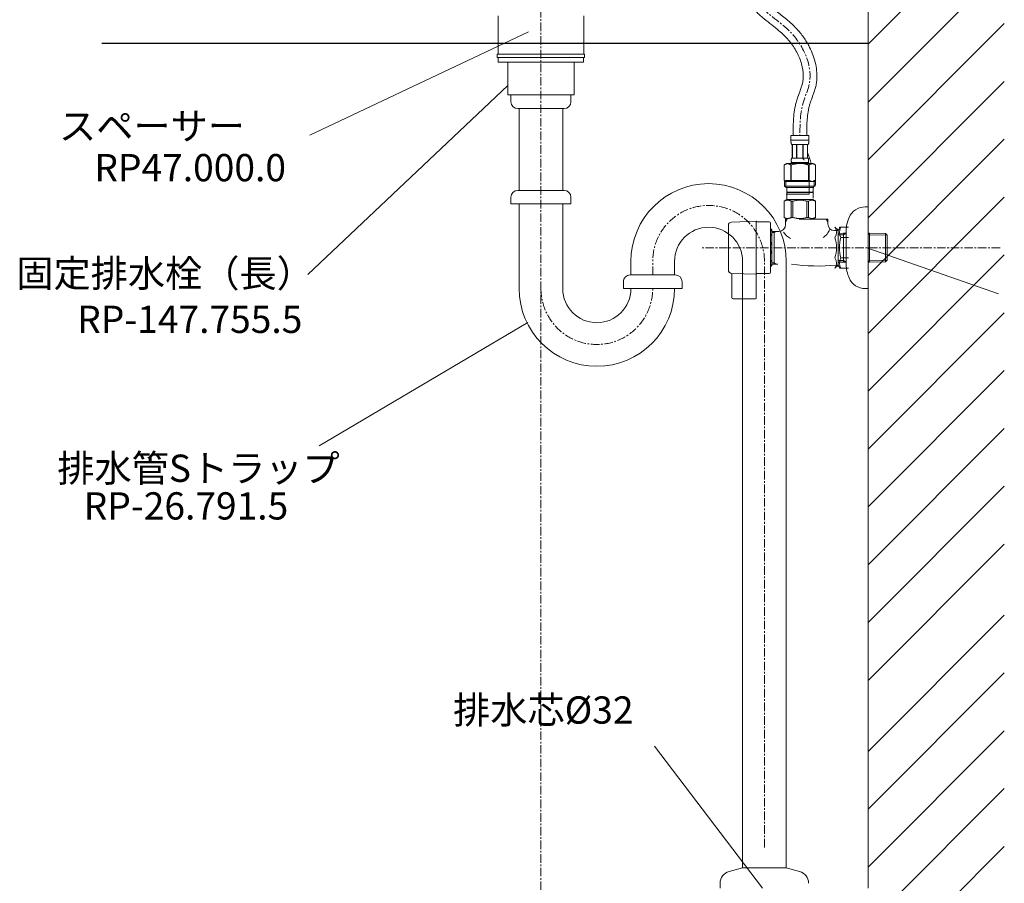
# Model space of a CAD drawing. Units: millimetres. Extents: x 13927 to 18127, y -3966 to -996.
# Drawn here: x 16706 to 17428, y -3296 to -2662 of the extents above; entities that cross this region are included whole.
import ezdxf
from ezdxf.enums import TextEntityAlignment as Align

# ---------------------------------------------------------------- set-up
doc = ezdxf.new("R2010")
doc.units = ezdxf.units.MM
doc.linetypes.add('CENTER1', pattern=[10, 6.25, -1.25, 1.25, -1.25])
doc.layers.add('_0-2_', color=7, linetype='Continuous')
for name, color, linetype, lineweight in [('中心線', 1, 'CENTER1', 15), ('太線', 7, 'Continuous', 15), ('文字', 4, 'Continuous', 15), ('細線', 6, 'Continuous', 9)]:
    doc.layers.add(name, color=color, linetype=linetype, lineweight=lineweight)
doc.styles.add('japanese', font='romans.shx', dxfattribs={"bigfont": 'bigfont.shx'})

msp = doc.modelspace()

# ---------------------------------------------------------------- linework, layer by layer
msp.add_lwpolyline([(16766.13, -2679.41), (17328.4, -2679.41)])
at = {"layer": '_0-2_', "color": 5, "linetype": 'Continuous', "lineweight": 20}
for p, q in [((17056.9, -2659.41), (17056.9, -2687.41)), ((17119.9, -2687.41), (17119.9, -2659.41)), ((17056.35, -2687.41), (17056.35, -2689.91)), ((17056.35, -2687.41), (17120.44, -2687.41)), ((17120.44, -2687.41), (17120.44, -2689.91)), ((17056.35, -2689.91), (17120.44, -2689.91)), ((17057.11, -2689.91), (17057.11, -2693.41)), ((17057.11, -2693.41), (17119.68, -2693.41)), ((17064.06, -2717.41), (17064.06, -2693.41)), ((17112.74, -2717.41), (17112.74, -2693.41)), ((17119.68, -2689.91), (17119.68, -2693.41)), ((17064.06, -2717.41), (17112.74, -2717.41)), ((17066.41, -2722.41), (17066.41, -2717.41)), ((17110.41, -2722.41), (17110.41, -2717.41)), ((17071.41, -2727.41), (17105.41, -2727.41)), ((17072.41, -2787.41), (17072.41, -2727.41)), ((17104.41, -2787.41), (17104.41, -2727.41)), ((17104.41, -2767.41), (17104.41, -2727.41)), ((17105.41, -2787.41), (17071.41, -2787.41)), ((17066.41, -2792.41), (17066.41, -2797.41)), ((17110.41, -2792.41), (17110.41, -2797.41)), ((17066.41, -2797.41), (17110.41, -2797.41)), ((17072.41, -2859.49), (17072.41, -2797.41)), ((17104.41, -2859.49), (17104.41, -2797.41)), ((17256.9, -2847.49), (17256.9, -2811.49)), ((17154.4, -2839.5), (17154.4, -2849.5)), ((17186.41, -2839.49), (17186.41, -2849.49)), ((17236.34, -3284.41), (17236.4, -2839.51)), ((17268.34, -3284.41), (17268.4, -2839.51)), ((17186.9, -2849.5), (17153.9, -2849.5)), ((17148.9, -2854.5), (17148.9, -2859.5)), ((17148.9, -2859.5), (17191.9, -2859.5)), ((17191.9, -2854.5), (17191.9, -2859.5)), ((17226.51, -3287.04), (17236.34, -3284.41)), ((17268.34, -3284.41), (17236.34, -3284.41)), ((17278.17, -3287.05), (17268.34, -3284.41)), ((17219.83, -3295.73), (17219.83, -3299.41))]:
    msp.add_line(p, q, dxfattribs=at)
at = {"layer": '_0-2_', "color": 5, "linetype": 'Continuous', "lineweight": 20, "ltscale": 0.5}
for p, q in [((17066.41, -2717.41), (17066.41, -2722.41)), ((17110.41, -2717.41), (17110.41, -2722.41)), ((17105.41, -2727.41), (17071.41, -2727.41)), ((17271.8, -2747.11), (17285, -2747.11)), ((17271.8, -2747.11), (17271.8, -2750.52)), ((17285, -2750.52), (17271.8, -2750.52)), ((17271.8, -2750.75), (17271.8, -2750.64)), ((17271.8, -2750.86), (17271.8, -2750.75)), ((17271.8, -2750.98), (17271.8, -2750.86)), ((17271.81, -2751.09), (17271.8, -2750.98)), ((17271.81, -2751.21), (17271.81, -2751.09)), ((17271.82, -2751.32), (17271.81, -2751.21)), ((17271.82, -2751.43), (17271.82, -2751.32)), ((17271.83, -2751.55), (17271.82, -2751.43)), ((17271.84, -2751.66), (17271.83, -2751.55)), ((17271.84, -2751.77), (17271.84, -2751.66)), ((17271.85, -2751.88), (17271.84, -2751.77)), ((17271.87, -2752), (17271.85, -2751.88)), ((17271.88, -2752.11), (17271.87, -2752)), ((17271.89, -2752.22), (17271.88, -2752.11)), ((17271.91, -2752.33), (17271.89, -2752.22)), ((17271.92, -2752.44), (17271.91, -2752.33)), ((17271.94, -2752.55), (17271.92, -2752.44)), ((17271.96, -2752.66), (17271.94, -2752.55)), ((17271.98, -2752.77), (17271.96, -2752.66)), ((17284.81, -2752.77), (17284.84, -2752.66)), ((17284.84, -2752.66), (17284.85, -2752.55)), ((17284.85, -2752.55), (17284.87, -2752.44)), ((17284.87, -2752.44), (17284.89, -2752.33)), ((17284.89, -2752.33), (17284.9, -2752.22)), ((17284.9, -2752.22), (17284.92, -2752.11)), ((17284.92, -2752.11), (17284.93, -2752)), ((17284.93, -2752), (17284.94, -2751.88)), ((17284.94, -2751.88), (17284.95, -2751.77)), ((17284.95, -2751.77), (17284.96, -2751.66)), ((17284.96, -2751.66), (17284.97, -2751.55)), ((17284.97, -2751.43), (17284.98, -2751.32)), ((17284.97, -2751.55), (17284.97, -2751.43)), ((17284.98, -2751.21), (17284.99, -2751.09)), ((17284.98, -2751.32), (17284.98, -2751.21)), ((17284.99, -2750.86), (17285, -2750.75)), ((17284.99, -2750.98), (17284.99, -2750.86)), ((17284.99, -2751.09), (17284.99, -2750.98)), ((17285, -2750.52), (17285, -2747.11)), ((17285, -2750.75), (17285, -2750.64)), ((17272.01, -2752.88), (17271.98, -2752.77)), ((17272.03, -2752.99), (17272.01, -2752.88)), ((17272.06, -2753.09), (17272.03, -2752.99)), ((17272.09, -2753.2), (17272.06, -2753.09)), ((17272.12, -2753.31), (17272.09, -2753.2)), ((17272.16, -2753.41), (17272.12, -2753.31)), ((17272.2, -2753.52), (17272.16, -2753.41)), ((17272.24, -2753.62), (17272.2, -2753.52)), ((17272.29, -2753.72), (17272.24, -2753.62)), ((17272.35, -2753.82), (17272.29, -2753.72)), ((17284.45, -2753.82), (17272.35, -2753.82)), ((17272.76, -2753.82), (17272.76, -2763.72)), ((17272.86, -2753.82), (17272.86, -2763.72)), ((17272.88, -2753.82), (17272.88, -2763.72)), ((17275.97, -2753.82), (17275.97, -2763.72)), ((17276.2, -2753.82), (17276.2, -2763.72)), ((17280.6, -2753.82), (17280.6, -2763.72)), ((17280.83, -2753.82), (17280.83, -2763.72)), ((17283.92, -2763.72), (17283.92, -2753.82)), ((17283.94, -2753.82), (17283.94, -2763.72)), ((17284.03, -2753.82), (17284.03, -2763.72)), ((17284.45, -2753.82), (17284.5, -2753.72)), ((17284.5, -2753.72), (17284.55, -2753.62)), ((17284.55, -2753.62), (17284.6, -2753.52)), ((17284.6, -2753.52), (17284.64, -2753.41)), ((17284.64, -2753.41), (17284.67, -2753.31)), ((17284.67, -2753.31), (17284.71, -2753.2)), ((17284.71, -2753.2), (17284.74, -2753.09)), ((17284.74, -2753.09), (17284.76, -2752.99)), ((17284.76, -2752.99), (17284.79, -2752.88)), ((17284.79, -2752.88), (17284.81, -2752.77)), ((17272.06, -2765.17), (17272.07, -2765.12)), ((17272.06, -2765.22), (17272.06, -2765.17)), ((17272.06, -2765.27), (17272.06, -2765.22)), ((17272.06, -2765.32), (17272.06, -2765.27)), ((17272.06, -2765.37), (17272.06, -2765.32)), ((17272.06, -2765.42), (17272.06, -2765.37)), ((17272.06, -2765.47), (17272.06, -2765.42)), ((17272.06, -2765.52), (17272.06, -2765.47)), ((17272.06, -2765.57), (17272.06, -2765.52)), ((17272.07, -2765.62), (17272.06, -2765.57)), ((17272.07, -2764.97), (17272.08, -2764.92)), ((17272.07, -2765.02), (17272.07, -2764.97)), ((17272.07, -2765.07), (17272.07, -2765.02)), ((17272.07, -2765.12), (17272.07, -2765.07)), ((17272.07, -2765.67), (17272.07, -2765.62)), ((17272.07, -2765.72), (17272.07, -2765.67)), ((17272.07, -2765.77), (17272.07, -2765.72)), ((17272.08, -2765.82), (17272.07, -2765.77)), ((17272.08, -2764.87), (17272.09, -2764.82)), ((17272.08, -2764.92), (17272.08, -2764.87)), ((17272.08, -2765.87), (17272.08, -2765.82)), ((17272.09, -2765.92), (17272.08, -2765.87)), ((17272.09, -2764.72), (17272.1, -2764.67)), ((17272.09, -2764.77), (17272.09, -2764.72)), ((17272.09, -2764.82), (17272.09, -2764.77)), ((17272.09, -2765.97), (17272.09, -2765.92)), ((17272.09, -2766.02), (17272.09, -2765.97)), ((17272.1, -2766.07), (17272.09, -2766.02)), ((17272.1, -2764.67), (17272.11, -2764.62)), ((17272.11, -2766.12), (17272.1, -2766.07)), ((17272.11, -2764.57), (17272.12, -2764.52)), ((17272.11, -2764.62), (17272.11, -2764.57)), ((17272.11, -2766.17), (17272.11, -2766.12)), ((17272.12, -2766.22), (17272.11, -2766.17)), ((17272.12, -2764.52), (17272.13, -2764.47)), ((17272.13, -2766.27), (17272.12, -2766.22)), ((17272.13, -2764.42), (17272.14, -2764.37)), ((17272.13, -2764.47), (17272.13, -2764.42)), ((17272.13, -2766.32), (17272.13, -2766.27)), ((17272.14, -2766.37), (17272.13, -2766.32)), ((17272.14, -2764.37), (17272.15, -2764.32)), ((17272.15, -2766.42), (17272.14, -2766.37)), ((17272.15, -2764.32), (17272.16, -2764.27)), ((17272.16, -2766.47), (17272.15, -2766.42)), ((17272.16, -2764.27), (17272.17, -2764.22)), ((17272.17, -2766.52), (17272.16, -2766.47)), ((17272.17, -2764.22), (17272.19, -2764.17)), ((17272.19, -2766.57), (17272.17, -2766.52)), ((17272.19, -2764.17), (17272.2, -2764.12)), ((17272.2, -2766.62), (17272.19, -2766.57)), ((17272.2, -2764.12), (17272.21, -2764.07)), ((17272.21, -2766.67), (17272.2, -2766.62)), ((17272.21, -2764.07), (17272.23, -2764.02)), ((17272.23, -2766.72), (17272.21, -2766.67)), ((17272.23, -2764.02), (17272.24, -2763.97)), ((17272.24, -2766.77), (17272.23, -2766.72)), ((17272.24, -2763.97), (17272.26, -2763.92)), ((17272.26, -2766.82), (17272.24, -2766.77)), ((17272.26, -2763.92), (17272.28, -2763.87)), ((17272.28, -2766.87), (17272.26, -2766.82)), ((17272.28, -2763.87), (17272.3, -2763.82)), ((17272.3, -2766.92), (17272.28, -2766.87)), ((17272.3, -2763.82), (17272.32, -2763.77)), ((17272.32, -2766.97), (17272.3, -2766.92)), ((17272.32, -2763.77), (17272.35, -2763.72)), ((17272.35, -2767.02), (17272.32, -2766.97)), ((17272.35, -2763.72), (17284.45, -2763.72)), ((17272.35, -2767.02), (17272.35, -2767.24)), ((17284.45, -2767.02), (17272.35, -2767.02)), ((17284.47, -2763.77), (17284.45, -2763.72)), ((17284.45, -2767.02), (17284.47, -2766.97)), ((17284.45, -2767.02), (17284.45, -2767.24)), ((17284.5, -2763.82), (17284.47, -2763.77)), ((17284.47, -2766.97), (17284.5, -2766.92)), ((17284.52, -2763.87), (17284.5, -2763.82)), ((17284.5, -2766.92), (17284.52, -2766.87)), ((17284.54, -2763.92), (17284.52, -2763.87)), ((17284.52, -2766.87), (17284.54, -2766.82)), ((17284.55, -2763.97), (17284.54, -2763.92)), ((17284.54, -2766.82), (17284.55, -2766.77)), ((17284.57, -2764.02), (17284.55, -2763.97)), ((17284.55, -2766.77), (17284.57, -2766.72)), ((17284.58, -2764.07), (17284.57, -2764.02)), ((17284.57, -2766.72), (17284.58, -2766.67)), ((17284.6, -2764.12), (17284.58, -2764.07)), ((17284.58, -2766.67), (17284.6, -2766.62)), ((17284.61, -2764.17), (17284.6, -2764.12)), ((17284.6, -2766.62), (17284.61, -2766.57)), ((17284.62, -2764.22), (17284.61, -2764.17)), ((17284.61, -2766.57), (17284.62, -2766.52)), ((17284.63, -2764.27), (17284.62, -2764.22)), ((17284.62, -2766.52), (17284.63, -2766.47)), ((17284.64, -2764.32), (17284.63, -2764.27)), ((17284.63, -2766.47), (17284.64, -2766.42)), ((17284.65, -2764.37), (17284.64, -2764.32)), ((17284.64, -2766.42), (17284.65, -2766.37)), ((17284.66, -2764.42), (17284.65, -2764.37)), ((17284.65, -2766.37), (17284.66, -2766.32)), ((17284.67, -2764.47), (17284.66, -2764.42)), ((17284.66, -2766.32), (17284.67, -2766.27)), ((17284.68, -2764.52), (17284.67, -2764.47)), ((17284.67, -2766.27), (17284.68, -2766.22)), ((17284.68, -2764.57), (17284.68, -2764.52)), ((17284.69, -2764.62), (17284.68, -2764.57)), ((17284.68, -2766.17), (17284.69, -2766.12)), ((17284.68, -2766.22), (17284.68, -2766.17)), ((17284.7, -2764.67), (17284.69, -2764.62)), ((17284.69, -2766.12), (17284.7, -2766.07)), ((17284.7, -2764.72), (17284.7, -2764.67)), ((17284.71, -2764.77), (17284.7, -2764.72)), ((17284.7, -2766.02), (17284.71, -2765.97)), ((17284.7, -2766.07), (17284.7, -2766.02)), ((17284.71, -2764.82), (17284.71, -2764.77)), ((17284.71, -2764.87), (17284.71, -2764.82)), ((17284.72, -2764.92), (17284.71, -2764.87)), ((17284.71, -2765.87), (17284.72, -2765.82)), ((17284.71, -2765.92), (17284.71, -2765.87)), ((17284.71, -2765.97), (17284.71, -2765.92)), ((17284.72, -2764.97), (17284.72, -2764.92)), ((17284.72, -2765.02), (17284.72, -2764.97)), ((17284.73, -2765.07), (17284.72, -2765.02)), ((17284.72, -2765.72), (17284.73, -2765.67)), ((17284.72, -2765.77), (17284.72, -2765.72)), ((17284.72, -2765.82), (17284.72, -2765.77)), ((17284.73, -2765.12), (17284.73, -2765.07)), ((17284.73, -2765.17), (17284.73, -2765.12)), ((17284.73, -2765.22), (17284.73, -2765.17)), ((17284.73, -2765.27), (17284.73, -2765.22)), ((17284.73, -2765.32), (17284.73, -2765.27)), ((17284.73, -2765.37), (17284.73, -2765.32)), ((17284.73, -2765.42), (17284.73, -2765.37)), ((17284.73, -2765.47), (17284.73, -2765.42)), ((17284.73, -2765.52), (17284.73, -2765.47)), ((17284.73, -2765.57), (17284.73, -2765.52)), ((17284.73, -2765.62), (17284.73, -2765.57)), ((17284.73, -2765.67), (17284.73, -2765.62)), ((17268.55, -2767.79), (17266.9, -2768.74)), ((17266.9, -2768.74), (17267.12, -2768.62)), ((17266.9, -2768.74), (17266.9, -2780.04)), ((17266.9, -2768.74), (17266.9, -2780.04)), ((17266.9, -2768.74), (17266.9, -2768.74)), ((17267.12, -2768.62), (17267.33, -2768.51)), ((17267.33, -2768.51), (17267.55, -2768.4)), ((17267.55, -2768.4), (17267.76, -2768.3)), ((17267.76, -2768.3), (17267.97, -2768.21)), ((17267.97, -2768.21), (17268.19, -2768.12)), ((17268.19, -2768.12), (17268.4, -2768.04)), ((17268.4, -2768.04), (17268.61, -2767.97)), ((17268.55, -2767.79), (17288.25, -2767.79)), ((17268.61, -2767.97), (17268.82, -2767.9)), ((17268.82, -2767.9), (17269.03, -2767.84)), ((17269.03, -2767.84), (17269.24, -2767.79)), ((17269.34, -2767.79), (17269.54, -2767.84)), ((17269.54, -2767.84), (17269.75, -2767.9)), ((17269.75, -2767.9), (17269.96, -2767.97)), ((17269.96, -2767.97), (17270.17, -2768.04)), ((17270.17, -2768.04), (17270.38, -2768.12)), ((17270.38, -2768.12), (17270.59, -2768.21)), ((17270.59, -2768.21), (17270.81, -2768.3)), ((17270.81, -2768.3), (17270.59, -2768.21)), ((17270.81, -2768.3), (17271.02, -2768.4)), ((17271.02, -2768.4), (17270.81, -2768.3)), ((17271.02, -2768.4), (17271.24, -2768.51)), ((17271.24, -2768.51), (17271.02, -2768.4)), ((17271.24, -2768.51), (17271.45, -2768.62)), ((17271.45, -2768.62), (17271.24, -2768.51)), ((17271.45, -2768.62), (17271.67, -2768.74)), ((17271.67, -2768.74), (17271.45, -2768.62)), ((17271.67, -2768.74), (17271.67, -2780.04)), ((17271.67, -2768.74), (17272.03, -2768.74)), ((17271.8, -2767.24), (17271.8, -2767.79)), ((17285, -2767.24), (17271.8, -2767.24)), ((17272.03, -2768.74), (17272.47, -2768.62)), ((17272.47, -2768.62), (17272.03, -2768.74)), ((17272.03, -2768.74), (17272.03, -2780.04)), ((17272.47, -2768.62), (17272.9, -2768.51)), ((17272.9, -2768.51), (17272.47, -2768.62)), ((17272.9, -2768.51), (17273.33, -2768.4)), ((17273.33, -2768.4), (17272.9, -2768.51)), ((17273.33, -2768.4), (17273.76, -2768.3)), ((17273.76, -2768.3), (17273.33, -2768.4)), ((17273.76, -2768.3), (17274.18, -2768.21)), ((17274.18, -2768.21), (17273.76, -2768.3)), ((17274.61, -2768.12), (17274.18, -2768.21)), ((17274.61, -2768.12), (17275.03, -2768.04)), ((17275.03, -2768.04), (17274.61, -2768.12)), ((17275.03, -2768.04), (17275.45, -2767.97)), ((17275.45, -2767.97), (17275.03, -2768.04)), ((17275.87, -2767.9), (17275.45, -2767.97)), ((17276.29, -2767.84), (17275.87, -2767.9)), ((17276.7, -2767.79), (17276.29, -2767.84)), ((17284.33, -2768.62), (17284.77, -2768.74)), ((17284.77, -2768.74), (17284.77, -2780.04)), ((17285.12, -2768.74), (17284.77, -2768.74)), ((17285, -2767.24), (17285, -2767.79)), ((17285.34, -2768.62), (17285.12, -2768.74)), ((17285.12, -2768.74), (17285.34, -2768.62)), ((17285.12, -2768.74), (17285.12, -2780.04)), ((17285.56, -2768.51), (17285.34, -2768.62)), ((17285.34, -2768.62), (17285.56, -2768.51)), ((17285.77, -2768.4), (17285.56, -2768.51)), ((17285.56, -2768.51), (17285.77, -2768.4)), ((17285.99, -2768.3), (17285.77, -2768.4)), ((17285.77, -2768.4), (17285.99, -2768.3)), ((17286.2, -2768.21), (17285.99, -2768.3)), ((17285.99, -2768.3), (17286.2, -2768.21)), ((17286.41, -2768.12), (17286.2, -2768.21)), ((17286.2, -2768.21), (17286.41, -2768.12)), ((17286.62, -2768.04), (17286.41, -2768.12)), ((17286.41, -2768.12), (17286.62, -2768.04)), ((17286.83, -2767.97), (17286.62, -2768.04)), ((17287.04, -2767.9), (17286.83, -2767.97)), ((17287.25, -2767.84), (17287.04, -2767.9)), ((17287.46, -2767.79), (17287.25, -2767.84)), ((17287.77, -2767.84), (17287.56, -2767.79)), ((17287.98, -2767.9), (17287.77, -2767.84)), ((17288.19, -2767.97), (17287.98, -2767.9)), ((17288.4, -2768.04), (17288.19, -2767.97)), ((17288.25, -2767.79), (17289.9, -2768.74)), ((17288.61, -2768.12), (17288.4, -2768.04)), ((17288.82, -2768.21), (17288.61, -2768.12)), ((17289.03, -2768.3), (17288.82, -2768.21)), ((17289.25, -2768.4), (17289.03, -2768.3)), ((17289.46, -2768.51), (17289.25, -2768.4)), ((17289.68, -2768.62), (17289.46, -2768.51)), ((17289.9, -2768.74), (17289.68, -2768.62)), ((17289.9, -2768.74), (17289.9, -2780.04)), ((17289.9, -2768.74), (17289.9, -2768.74)), ((17266.9, -2780.04), (17268.55, -2780.99)), ((17267.12, -2780.16), (17266.9, -2780.04)), ((17266.9, -2780.04), (17266.9, -2780.04)), ((17267.33, -2780.27), (17267.12, -2780.16)), ((17267.12, -2780.99), (17267.12, -2784.29)), ((17267.12, -2780.99), (17289.67, -2780.99)), ((17267.55, -2780.38), (17267.33, -2780.27)), ((17267.76, -2780.48), (17267.55, -2780.38)), ((17267.97, -2780.57), (17267.76, -2780.48)), ((17268.19, -2780.66), (17267.97, -2780.57)), ((17268.17, -2780.99), (17268.17, -2785.39)), ((17268.4, -2780.74), (17268.19, -2780.66)), ((17285.25, -2780.31), (17268.25, -2780.31)), ((17268.61, -2780.81), (17268.4, -2780.74)), ((17268.82, -2780.88), (17268.61, -2780.81)), ((17269.03, -2780.94), (17268.82, -2780.88)), ((17269.24, -2780.99), (17269.03, -2780.94)), ((17269.54, -2780.94), (17269.34, -2780.99)), ((17269.75, -2780.88), (17269.54, -2780.94)), ((17269.96, -2780.81), (17269.75, -2780.88)), ((17270.17, -2780.74), (17269.96, -2780.81)), ((17270.38, -2780.66), (17270.17, -2780.74)), ((17270.59, -2780.57), (17270.38, -2780.66)), ((17270.81, -2780.48), (17270.59, -2780.57)), ((17271.02, -2780.38), (17270.81, -2780.48)), ((17271.24, -2780.27), (17271.02, -2780.38)), ((17271.45, -2780.16), (17271.24, -2780.27)), ((17271.67, -2780.04), (17271.45, -2780.16)), ((17271.67, -2780.04), (17272.03, -2780.04)), ((17272.47, -2780.16), (17272.03, -2780.04)), ((17272.9, -2780.27), (17272.47, -2780.16)), ((17273.33, -2780.38), (17272.9, -2780.27)), ((17273.76, -2780.48), (17273.33, -2780.38)), ((17274.18, -2780.57), (17273.76, -2780.48)), ((17274.61, -2780.66), (17274.18, -2780.57)), ((17275.03, -2780.74), (17274.61, -2780.66)), ((17275.45, -2780.81), (17275.03, -2780.74)), ((17275.87, -2780.88), (17275.45, -2780.81)), ((17276.29, -2780.94), (17275.87, -2780.88)), ((17276.7, -2780.99), (17276.29, -2780.94)), ((17284.33, -2780.16), (17284.77, -2780.04)), ((17285.12, -2780.04), (17284.77, -2780.04)), ((17285.12, -2780.04), (17285.34, -2780.16)), ((17285.25, -2790.31), (17285.25, -2780.31)), ((17285.34, -2780.16), (17285.56, -2780.27)), ((17285.56, -2780.27), (17285.77, -2780.38)), ((17285.77, -2780.38), (17285.99, -2780.48)), ((17285.99, -2780.48), (17286.2, -2780.57)), ((17286.2, -2780.57), (17286.41, -2780.66)), ((17286.41, -2780.66), (17286.62, -2780.74)), ((17286.62, -2780.74), (17286.83, -2780.81)), ((17286.83, -2780.81), (17287.04, -2780.88)), ((17287.04, -2780.88), (17287.25, -2780.94)), ((17287.25, -2780.94), (17287.46, -2780.99)), ((17287.56, -2780.99), (17287.77, -2780.94)), ((17287.77, -2780.94), (17287.98, -2780.88)), ((17287.98, -2780.88), (17288.19, -2780.81)), ((17288.19, -2780.81), (17288.4, -2780.74)), ((17289.9, -2780.04), (17288.25, -2780.99)), ((17288.4, -2780.74), (17288.61, -2780.66)), ((17288.61, -2780.66), (17288.82, -2780.57)), ((17288.82, -2780.57), (17289.03, -2780.48)), ((17288.85, -2780.04), (17288.85, -2784.44)), ((17289.03, -2780.48), (17289.25, -2780.38)), ((17289.25, -2780.38), (17289.46, -2780.27)), ((17289.46, -2780.27), (17289.68, -2780.16)), ((17289.68, -2780.16), (17289.9, -2780.04)), ((17289.9, -2780.04), (17289.9, -2783.34)), ((17289.9, -2780.04), (17289.9, -2780.04)), ((17267.12, -2784.29), (17268.22, -2785.39)), ((17289.67, -2784.29), (17267.12, -2784.29)), ((17288.63, -2785.39), (17268.17, -2785.39)), ((17268.77, -2785.39), (17268.77, -2788.69)), ((17268.77, -2788.69), (17288.02, -2788.69)), ((17269.24, -2788.69), (17268.91, -2789.02)), ((17287.79, -2787.74), (17288.12, -2788.07)), ((17288.12, -2788.07), (17288.12, -2793.24)), ((17288.25, -2784.44), (17288.25, -2787.74)), ((17289.9, -2783.34), (17288.8, -2784.44)), ((17266.87, -2795.37), (17268.91, -2794.19)), ((17266.87, -2795.37), (17266.89, -2795.35)), ((17266.89, -2795.35), (17266.87, -2795.37)), ((17266.87, -2795.37), (17266.87, -2807.32)), ((17266.9, -2795.37), (17266.87, -2795.37)), ((17266.9, -2795.37), (17267.28, -2795.18)), ((17266.9, -2795.37), (17266.9, -2807.32)), ((17267.28, -2795.18), (17267.66, -2795.01)), ((17267.28, -2795.18), (17267.66, -2795.01)), ((17267.66, -2795.01), (17268.03, -2794.87)), ((17267.66, -2795.01), (17268.03, -2794.87)), ((17268.03, -2794.87), (17268.4, -2794.75)), ((17268.03, -2794.87), (17268.4, -2794.75)), ((17285.25, -2790.31), (17268.25, -2790.31)), ((17268.4, -2794.75), (17268.77, -2794.66)), ((17268.77, -2794.66), (17269.13, -2794.58)), ((17268.91, -2789.02), (17268.91, -2794.19)), ((17268.91, -2789.02), (17287.89, -2789.02)), ((17287.89, -2794.19), (17268.91, -2794.19)), ((17269.86, -2794.58), (17270.22, -2794.66)), ((17270.22, -2794.66), (17270.59, -2794.75)), ((17270.59, -2794.75), (17270.96, -2794.87)), ((17270.96, -2794.87), (17271.33, -2795.01)), ((17271.33, -2795.01), (17271.71, -2795.18)), ((17271.71, -2795.18), (17272.09, -2795.37)), ((17272.09, -2795.37), (17272.09, -2807.32)), ((17273.2, -2795.37), (17272.09, -2795.37)), ((17273.2, -2795.37), (17273.97, -2795.18)), ((17273.2, -2795.37), (17273.2, -2807.32)), ((17273.97, -2795.18), (17274.72, -2795.01)), ((17274.72, -2795.01), (17275.47, -2794.87)), ((17277.3, -2794.54), (17278.03, -2794.51)), ((17278.77, -2794.51), (17278.03, -2794.51)), ((17279.5, -2794.54), (17278.76, -2794.51)), ((17278.77, -2794.51), (17279.5, -2794.54)), ((17282.07, -2795.01), (17281.33, -2794.87)), ((17282.83, -2795.18), (17282.07, -2795.01)), ((17283.59, -2795.37), (17282.83, -2795.18)), ((17283.59, -2795.37), (17283.59, -2807.32)), ((17283.59, -2795.37), (17284.7, -2795.37)), ((17285.09, -2795.18), (17284.7, -2795.37)), ((17284.7, -2795.37), (17284.7, -2807.32)), ((17285.46, -2795.01), (17285.09, -2795.18)), ((17285.84, -2794.87), (17285.46, -2795.01)), ((17286.21, -2794.75), (17285.84, -2794.87)), ((17286.57, -2794.66), (17286.21, -2794.75)), ((17286.94, -2794.58), (17286.57, -2794.66)), ((17288.03, -2794.66), (17287.66, -2794.58)), ((17289.92, -2795.37), (17287.89, -2794.19)), ((17288.4, -2794.75), (17288.03, -2794.66)), ((17288.77, -2794.87), (17288.4, -2794.75)), ((17288.77, -2794.87), (17288.4, -2794.75)), ((17289.14, -2795.01), (17288.77, -2794.87)), ((17289.14, -2795.01), (17288.77, -2794.87)), ((17289.51, -2795.18), (17289.14, -2795.01)), ((17289.51, -2795.18), (17289.14, -2795.01)), ((17289.9, -2795.37), (17289.51, -2795.18)), ((17289.9, -2795.37), (17289.9, -2807.32)), ((17328.4, -2799.49), (17326.4, -2799.49)), ((17328.4, -2859.49), (17328.4, -2799.49)), ((17246.4, -2810.14), (17228.32, -2810.67)), ((17246.4, -2866.49), (17246.4, -2810.14)), ((17246.75, -2810.49), (17255.9, -2810.49)), ((17268.91, -2808.49), (17266.87, -2807.32)), ((17266.89, -2807.33), (17266.87, -2807.32)), ((17266.9, -2807.32), (17266.87, -2807.32)), ((17268.91, -2808.49), (17266.89, -2807.33)), ((17266.9, -2807.32), (17267.28, -2807.5)), ((17267.28, -2807.5), (17267.66, -2807.67)), ((17267.66, -2807.67), (17268.03, -2807.81)), ((17267.9, -2810.5), (17269.06, -2808.49)), ((17267.9, -2812.49), (17267.9, -2808.49)), ((17268.03, -2807.81), (17268.4, -2807.93)), ((17268.4, -2807.93), (17268.77, -2808.02)), ((17268.77, -2808.02), (17269.13, -2808.1)), ((17269.86, -2808.1), (17270.22, -2808.02)), ((17270.22, -2808.02), (17270.59, -2807.93)), ((17270.59, -2807.93), (17270.96, -2807.81)), ((17270.96, -2807.81), (17271.33, -2807.67)), ((17271.33, -2807.67), (17271.71, -2807.5)), ((17271.71, -2807.5), (17272.09, -2807.32)), ((17273.2, -2807.32), (17272.09, -2807.32)), ((17273.2, -2807.32), (17273.97, -2807.5)), ((17273.97, -2807.5), (17274.72, -2807.67)), ((17274.72, -2807.67), (17275.47, -2807.81)), ((17277.3, -2808.15), (17278.03, -2808.17)), ((17277.9, -2808.49), (17298.9, -2808.49)), ((17278.03, -2808.17), (17278.77, -2808.17)), ((17279.5, -2808.15), (17278.76, -2808.17)), ((17278.77, -2808.17), (17279.5, -2808.15)), ((17282.07, -2807.67), (17281.33, -2807.81)), ((17282.83, -2807.5), (17282.07, -2807.67)), ((17283.59, -2807.32), (17282.83, -2807.5)), ((17283.59, -2807.32), (17284.7, -2807.32)), ((17285.09, -2807.5), (17284.7, -2807.32)), ((17285.46, -2807.67), (17285.09, -2807.5)), ((17285.84, -2807.81), (17285.46, -2807.67)), ((17286.21, -2807.93), (17285.84, -2807.81)), ((17286.57, -2808.02), (17286.21, -2807.93)), ((17286.94, -2808.1), (17286.57, -2808.02)), ((17288.03, -2808.02), (17287.66, -2808.1)), ((17287.86, -2808.49), (17289.88, -2807.33)), ((17287.89, -2808.49), (17289.92, -2807.32)), ((17287.89, -2808.49), (17289.9, -2807.33)), ((17288.4, -2807.93), (17288.03, -2808.02)), ((17288.77, -2807.81), (17288.4, -2807.93)), ((17289.14, -2807.67), (17288.77, -2807.81)), ((17289.51, -2807.5), (17289.14, -2807.67)), ((17289.9, -2807.32), (17289.51, -2807.5)), ((17289.9, -2807.33), (17289.92, -2807.32)), ((17289.9, -2807.32), (17289.92, -2807.32)), ((17297.74, -2808.49), (17298.9, -2810.5)), ((17298.9, -2811.99), (17298.9, -2808.49)), ((17225.9, -2813.17), (17225.9, -2845.81)), ((17257.9, -2842.56), (17257.9, -2816.42)), ((17262.9, -2817.49), (17257.9, -2817.49)), ((17260.81, -2817.49), (17259.4, -2818.3)), ((17259.4, -2841.49), (17259.4, -2817.49)), ((17303.9, -2816.99), (17305.4, -2816.99)), ((17304.14, -2814.48), (17306.4, -2816.74)), ((17306.4, -2842.23), (17306.4, -2816.75)), ((17307.4, -2814.48), (17307.4, -2814.99)), ((17307.4, -2814.48), (17314.14, -2814.48)), ((17312.4, -2817.29), (17312.4, -2841.69)), ((17259.4, -2818.3), (17257.9, -2818.3)), ((17306.4, -2818.98), (17310.4, -2818.89)), ((17306.4, -2820.15), (17310.4, -2820.05)), ((17308.56, -2821.99), (17314.14, -2821.99)), ((17310.4, -2818.89), (17312.4, -2818.83)), ((17312.4, -2818.89), (17310.4, -2820.05)), ((17310.4, -2818.89), (17310.4, -2840.09)), ((17328.4, -2818.86), (17329.4, -2818.89)), ((17329.4, -2820.05), (17328.4, -2819.47)), ((17329.4, -2818.89), (17341.24, -2819.16)), ((17329.4, -2840.09), (17329.4, -2818.89)), ((17329.4, -2820.05), (17342.4, -2820.39)), ((17341.24, -2819.16), (17342.4, -2820.39)), ((17341.24, -2819.16), (17341.24, -2839.82)), ((17342.4, -2838.59), (17342.4, -2820.39)), ((17310.4, -2838.93), (17306.4, -2838.83)), ((17308.56, -2837), (17314.14, -2837)), ((17310.4, -2838.93), (17312.4, -2840.09)), ((17328.4, -2839.51), (17329.4, -2838.93)), ((17342.4, -2838.59), (17329.4, -2838.93)), ((17342.4, -2838.59), (17341.24, -2839.82)), ((17259.4, -2840.68), (17257.9, -2840.68)), ((17257.9, -2841.49), (17262.24, -2841.49)), ((17259.4, -2840.68), (17260.81, -2841.49)), ((17306.4, -2842.24), (17304.14, -2844.5)), ((17310.4, -2840.09), (17306.4, -2840)), ((17307.4, -2844.5), (17307.4, -2844.23)), ((17307.4, -2844.5), (17314.14, -2844.5)), ((17312.4, -2840.15), (17310.4, -2840.09)), ((17329.4, -2840.09), (17328.4, -2840.12)), ((17341.24, -2839.82), (17329.4, -2840.09)), ((17228.32, -2848.31), (17246.4, -2848.84)), ((17228.39, -2848.31), (17228.32, -2848.31)), ((17228.39, -2865.99), (17228.39, -2848.31)), ((17246.75, -2848.49), (17255.9, -2848.49)), ((17326.4, -2859.49), (17328.4, -2859.49)), ((17245.9, -2866.99), (17229.39, -2866.99))]:
    msp.add_line(p, q, dxfattribs=at)
for centre, radius, start, end in [((17071.41, -2722.41), 5, 180, 270), ((17105.41, -2722.41), 5, 270, 0), ((17231.4, -2781.57), 57, 13.98908, 22.56651), ((17279.67, -2765.81), 2, 13.62699, 90), ((17326.4, -2812.49), 13, 90, 156.44354), ((17246.75, -2810.14), 0.35, 180, 270), ((17255.9, -2811.49), 1, 0, 90), ((17337.4, -2817.29), 25, 156.44354, 180), ((17228.4, -2813.17), 2.5, 91.67647, 180), ((17254.4, -2819.99), 5, 45.573, 60), ((17262.9, -2812.49), 5, 270, 0), ((17287.89, -2810.67), 13.64, 303.37269, 336.42369), ((17303.9, -2811.99), 5, 180, 270), ((17298.65, -2818.23), 6.65, 325.61575, 34.38421), ((17305.4, -2814.99), 2, 270, 0), ((17314.04, -2818.23), 6.65, 145.61575, 214.38425), ((17277.89, -2810.67), 13.64, 212.60455, 241.57785), ((17280.46, -2829.49), 24.84, 342.41205, 17.58795), ((17332.24, -2829.49), 24.84, 162.41205, 197.58795), ((17298.65, -2840.75), 6.65, 325.61575, 34.38421), ((17314.04, -2840.75), 6.65, 145.61575, 214.38425), ((17228.4, -2845.81), 2.5, 180, 268.32353), ((17254.4, -2838.99), 5, 300, 314.427), ((17291.67, -2711.9), 131.04, 261.47559, 275.92385), ((17305.4, -2844.23), 2, 0, 95.92385), ((17337.4, -2841.69), 25, 180, 203.55646), ((17246.75, -2848.84), 0.35, 90, 180), ((17326.4, -2846.49), 13, 203.55646, 270), ((17229.39, -2865.99), 1, 180, 270)]:
    msp.add_arc(centre, radius, start, end, dxfattribs=at)
at = {"layer": '_0-2_', "color": 5, "linetype": 'Continuous', "lineweight": 20}
for centre, radius, start, end in [((17071.41, -2722.41), 5, 180, 270), ((17105.41, -2722.41), 5, 270, 0), ((17071.41, -2792.41), 5, 90, 180), ((17105.41, -2792.41), 5, 0, 90), ((17211.4, -2839.51), 57, 359.9921, 179.9921), ((17211.4, -2839.51), 25, 359.9921, 179.9921), ((17153.9, -2854.5), 5, 89.9921, 179.9921), ((17186.9, -2854.5), 5, 359.9921, 89.9921), ((17255.9, -2847.49), 1, 270, 0), ((17129.4, -2859.49), 57, 179.9921, 359.9921), ((17129.4, -2859.49), 25, 179.9921, 359.9921), ((17245.9, -2866.49), 0.5, 270, 0), ((17228.83, -3295.73), 9, 104.9921, 179.9921), ((17275.83, -3295.74), 9, 359.9921, 74.9921)]:
    msp.add_arc(centre, radius, start, end, dxfattribs=at)
for points, knots in [([(17223.4, -2568.59), (17223.65, -2575.64), (17223.9, -2582.75), (17224.78, -2596.79), (17225.42, -2603.73), (17227.49, -2617.21), (17228.92, -2623.75), (17232.55, -2634.74), (17234.5, -2639.32), (17239.36, -2647.95), (17242.27, -2652), (17246.57, -2656.53), (17247.43, -2657.37), (17249.16, -2659), (17250.05, -2659.78), (17252.73, -2662.08), (17254.56, -2663.53), (17258.18, -2666.38), (17259.97, -2667.78), (17263.18, -2670.42), (17264.6, -2671.65), (17267.11, -2674.01), (17268.22, -2675.12), (17270.31, -2677.45), (17271.31, -2678.67), (17274.14, -2682.52), (17275.8, -2685.29), (17278.48, -2691.02), (17279.49, -2693.98), (17280.75, -2699.82), (17280.98, -2702.72), (17280.7, -2706.6), (17280.55, -2707.7), (17280.24, -2709.2), (17280.14, -2709.61), (17279.91, -2710.47), (17279.79, -2710.9), (17279.37, -2712.23), (17279.05, -2713.14), (17278.15, -2715.56), (17277.54, -2717.11), (17276.75, -2719.33), (17276.56, -2719.9), (17276.2, -2721.02), (17276.04, -2721.55), (17275.73, -2722.61), (17275.59, -2723.14), (17275.19, -2724.74), (17274.97, -2725.8), (17274.37, -2728.99), (17274.1, -2731.11), (17273.55, -2737.03), (17273.47, -2740.8), (17273.41, -2745.35), (17273.41, -2746.21), (17273.4, -2747.06)], [0, 0, 0, 0, 18.979281, 18.979281, 37.958562, 37.958562, 56.937842, 56.937842, 71.537342, 71.537342, 86.136842, 86.136842, 89.585146, 89.585146, 93.03345, 93.03345, 99.930057, 99.930057, 106.826664, 106.826664, 112.66492, 112.66492, 117.621244, 117.621244, 122.577568, 122.577568, 132.490215, 132.490215, 142.402863, 142.402863, 152.315511, 152.315511, 156.344309, 156.344309, 157.926318, 157.926318, 159.508326, 159.508326, 162.672342, 162.672342, 167.574821, 167.574821, 169.251268, 169.251268, 170.742621, 170.742621, 172.233975, 172.233975, 175.216682, 175.216682, 181.182095, 181.182095, 191.963026, 191.963026, 194.487278, 194.487278, 194.487278, 194.487278]), ([(17233.39, -2568.23), (17233.7, -2576.95), (17234.01, -2585.59), (17235.31, -2602.23), (17236.3, -2610.23), (17239.08, -2622.67), (17240.51, -2627.45), (17244.15, -2636.29), (17246.36, -2640.35), (17250.05, -2645.41), (17251.13, -2646.73), (17252.86, -2648.64), (17253.44, -2649.25), (17254.66, -2650.45), (17255.29, -2651.05), (17257.27, -2652.83), (17258.69, -2654.01), (17262.53, -2657.11), (17265.07, -2659.04), (17270.21, -2663.24), (17272.81, -2665.51), (17276.21, -2669.04), (17277.12, -2670.04), (17278.86, -2672.12), (17279.7, -2673.19), (17282.11, -2676.51), (17283.58, -2678.84), (17286.74, -2684.78), (17288.25, -2688.48), (17290.33, -2696.11), (17290.9, -2700.04), (17290.84, -2705.23), (17290.76, -2706.48), (17290.48, -2708.87), (17290.3, -2710.01), (17289.93, -2711.69), (17289.8, -2712.23), (17289.51, -2713.28), (17289.36, -2713.79), (17288.89, -2715.3), (17288.55, -2716.28), (17287.61, -2718.83), (17287.01, -2720.36), (17286.29, -2722.35), (17286.1, -2722.89), (17285.79, -2723.84), (17285.67, -2724.25), (17285.42, -2725.1), (17285.31, -2725.52), (17284.98, -2726.81), (17284.79, -2727.68), (17284.29, -2730.32), (17284.05, -2732.14), (17283.56, -2737.35), (17283.47, -2740.86), (17283.41, -2745.35), (17283.41, -2746.25), (17283.4, -2747.15)], [0, 0, 0, 0, 23.426135, 23.426135, 46.852271, 46.852271, 62.861181, 62.861181, 78.87009, 78.87009, 84.904031, 84.904031, 87.878814, 87.878814, 90.853596, 90.853596, 96.803162, 96.803162, 106.299295, 106.299295, 115.795429, 115.795429, 119.332984, 119.332984, 122.870538, 122.870538, 129.945648, 129.945648, 140.172304, 140.172304, 150.398959, 150.398959, 153.651752, 153.651752, 156.63279, 156.63279, 158.053785, 158.053785, 159.474781, 159.474781, 162.316771, 162.316771, 167.219741, 167.219741, 169.079155, 169.079155, 170.574649, 170.574649, 172.070143, 172.070143, 175.061131, 175.061131, 181.043108, 181.043108, 191.819155, 191.819155, 194.487278, 194.487278, 194.487278, 194.487278])]:
    msp.add_open_spline(points, degree=3, knots=knots, dxfattribs=at)
at = {"layer": '_0-2_', "color": 5, "linetype": 'Continuous', "lineweight": 20, "ltscale": 0.5}
for points, knots in [([(17284.33, -2768.62), (17284.16, -2768.58), (17283.76, -2768.48), (17283.18, -2768.27), (17282.54, -2768.17), (17282.02, -2767.97), (17281.52, -2767.89), (17281.25, -2767.82), (17281.11, -2767.79)], [0, 0, 0, 0, 0.532531, 1.226668, 1.830715, 2.475036, 2.899036, 3.329801, 3.329801, 3.329801, 3.329801]), ([(17284.33, -2780.16), (17284.16, -2780.2), (17283.76, -2780.3), (17283.18, -2780.51), (17282.54, -2780.61), (17282.02, -2780.81), (17281.52, -2780.89), (17281.25, -2780.96), (17281.11, -2780.99)], [0, 0, 0, 0, 0.532531, 1.226668, 1.830715, 2.475036, 2.899036, 3.329801, 3.329801, 3.329801, 3.329801]), ([(17269.13, -2794.58), (17269.23, -2794.57), (17269.39, -2794.54), (17269.64, -2794.54), (17269.78, -2794.57), (17269.86, -2794.58)], [0, 0, 0, 0, 0.300782, 0.4880293, 0.7278668, 0.7278668, 0.7278668, 0.7278668]), ([(17275.47, -2794.87), (17275.7, -2794.82), (17276.3, -2794.68), (17276.92, -2794.59), (17277.3, -2794.54)], [0, 0, 0, 0, 0.711417, 1.860669, 1.860669, 1.860669, 1.860669]), ([(17281.33, -2794.87), (17281.1, -2794.82), (17280.49, -2794.68), (17279.88, -2794.59), (17279.5, -2794.54)], [0, 0, 0, 0, 0.711417, 1.860669, 1.860669, 1.860669, 1.860669]), ([(17287.66, -2794.58), (17287.56, -2794.57), (17287.4, -2794.54), (17287.16, -2794.54), (17287.02, -2794.57), (17286.94, -2794.58)], [0, 0, 0, 0, 0.300782, 0.4880293, 0.7278668, 0.7278668, 0.7278668, 0.7278668]), ([(17269.13, -2808.1), (17269.23, -2808.12), (17269.39, -2808.15), (17269.64, -2808.14), (17269.78, -2808.11), (17269.86, -2808.1)], [0, 0, 0, 0, 0.300782, 0.4880293, 0.7278668, 0.7278668, 0.7278668, 0.7278668]), ([(17275.47, -2807.81), (17275.7, -2807.86), (17276.3, -2808), (17276.92, -2808.09), (17277.3, -2808.15)], [0, 0, 0, 0, 0.711417, 1.860669, 1.860669, 1.860669, 1.860669]), ([(17281.33, -2807.81), (17281.1, -2807.86), (17280.49, -2808), (17279.88, -2808.09), (17279.5, -2808.15)], [0, 0, 0, 0, 0.711417, 1.860669, 1.860669, 1.860669, 1.860669]), ([(17287.66, -2808.1), (17287.56, -2808.12), (17287.4, -2808.15), (17287.16, -2808.14), (17287.02, -2808.11), (17286.94, -2808.1)], [0, 0, 0, 0, 0.300782, 0.4880293, 0.7278668, 0.7278668, 0.7278668, 0.7278668]), ([(17256.9, -2815.99), (17256.99, -2816.09), (17257.19, -2816.29), (17257.41, -2816.59), (17257.57, -2816.87), (17257.69, -2817.13), (17257.78, -2817.4), (17257.85, -2817.67), (17257.89, -2817.95), (17257.9, -2818.23), (17257.89, -2818.51), (17257.85, -2818.79), (17257.78, -2819.07), (17257.69, -2819.33), (17257.57, -2819.59), (17257.41, -2819.88), (17257.19, -2820.18), (17256.99, -2820.37), (17256.9, -2820.47)], [0, 0, 0, 0, 0.412037, 0.824417, 1.10987, 1.395295, 1.677475, 1.959655, 2.240087, 2.520516, 2.800946, 3.081378, 3.363558, 3.645738, 3.931163, 4.216615, 4.628996, 5.041033, 5.041033, 5.041033, 5.041033]), ([(17256.9, -2825.01), (17257, -2825.22), (17257.2, -2825.63), (17257.41, -2826.23), (17257.57, -2826.78), (17257.69, -2827.3), (17257.78, -2827.83), (17257.85, -2828.38), (17257.89, -2828.93), (17257.9, -2829.49), (17257.89, -2830.05), (17257.85, -2830.6), (17257.78, -2831.15), (17257.69, -2831.68), (17257.57, -2832.2), (17257.41, -2832.76), (17257.2, -2833.35), (17257, -2833.76), (17256.9, -2833.97)], [0, 0, 0, 0, 0.685493, 1.371455, 1.895447, 2.419387, 2.966093, 3.512823, 4.071272, 4.629717, 5.188163, 5.746612, 6.293342, 6.840048, 7.363988, 7.88798, 8.573942, 9.259435, 9.259435, 9.259435, 9.259435]), ([(17256.9, -2842.99), (17256.99, -2842.89), (17257.19, -2842.69), (17257.41, -2842.39), (17257.57, -2842.11), (17257.69, -2841.85), (17257.78, -2841.58), (17257.85, -2841.31), (17257.89, -2841.03), (17257.9, -2840.75), (17257.89, -2840.47), (17257.85, -2840.19), (17257.78, -2839.92), (17257.69, -2839.65), (17257.57, -2839.39), (17257.41, -2839.1), (17257.19, -2838.8), (17256.99, -2838.61), (17256.9, -2838.51)], [0, 0, 0, 0, 0.412037, 0.824417, 1.10987, 1.395295, 1.677475, 1.959655, 2.240087, 2.520516, 2.800946, 3.081378, 3.363558, 3.645738, 3.931163, 4.216615, 4.628996, 5.041033, 5.041033, 5.041033, 5.041033])]:
    msp.add_open_spline(points, degree=3, knots=knots, dxfattribs=at)
at = {"layer": '中心線', "lineweight": 0}
for p, q in [((17088.4, -2414.36), (17088.4, -3339.3)), ((17425.33, -2829.49), (17205.55, -2829.49))]:
    msp.add_line(p, q, dxfattribs=at)
at = {"layer": '中心線', "linetype": 'CENTER1', "lineweight": 0}
for p, q in [((17170.4, -2849.5), (17170.4, -2839.5)), ((17252.32, -3269.43), (17252.4, -2839.51))]:
    msp.add_line(p, q, dxfattribs=at)
for centre, start, end in [((17211.4, -2839.51), 359.9921, 179.9921), ((17129.4, -2859.49), 179.9921, 359.9921)]:
    msp.add_arc(centre, 41, start, end, dxfattribs=at)
at = {"layer": '中心線', "lineweight": 0}
msp.add_open_spline([(17228.4, -2568.41), (17229.55, -2600.99), (17231.09, -2644.7), (17277.66, -2672), (17289.96, -2702.42), (17278.58, -2726.04), (17278.47, -2738.7), (17278.4, -2747.11)], degree=3, knots=[0, 0, 0, 0, 87.607485, 117.517876, 157.079913, 169.65349, 194.487278, 194.487278, 194.487278, 194.487278], dxfattribs=at)
at = {"layer": '太線', "lineweight": 5}
msp.add_line((17328.4, -3299.41), (17328.4, -2258.07), dxfattribs=at)
at = {"layer": '文字', "lineweight": 15}
for p, q in [((17079.19, -2671.1), (16918.8, -2746.89)), ((17064.06, -2710.41), (16917.24, -2849.22)), ((17327.4, -2829.49), (17424.14, -2863.27)), ((17078.78, -2884.26), (16925.69, -2974.77)), ((17171.69, -3195.12), (17250.88, -3299.41))]:
    msp.add_line(p, q, dxfattribs=at)
at = {"layer": '細線', "linetype": 'Continuous', "lineweight": 0}
for p, q in [((17328.4, -2680.2), (17428.4, -2580.2)), ((17328.4, -2722.63), (17428.4, -2622.63)), ((17328.4, -2765.05), (17428.4, -2665.05)), ((17328.4, -2807.48), (17428.4, -2707.48)), ((17328.4, -2849.91), (17428.4, -2749.91)), ((17328.4, -2892.33), (17428.4, -2792.33)), ((17328.4, -2934.76), (17428.4, -2834.76)), ((17328.4, -2977.18), (17428.4, -2877.18)), ((17328.4, -3019.61), (17428.4, -2919.61)), ((17328.4, -3062.04), (17428.4, -2962.04)), ((17328.4, -3104.46), (17428.4, -3004.46)), ((17328.4, -3146.89), (17428.4, -3046.89)), ((17328.4, -3199.02), (17428.4, -3099.02)), ((17328.4, -3241.45), (17428.4, -3141.45)), ((17328.4, -3283.88), (17428.4, -3183.88)), ((17255.29, -3399.41), (17428.4, -3226.3)), ((17297.72, -3399.41), (17428.4, -3268.73))]:
    msp.add_line(p, q, dxfattribs=at)

# ---------------------------------------------------------------- texts
at = {"layer": '文字', "lineweight": 15, "style": 'japanese'}
for s, p in [('スペーサー', (16802.97, -2742.9)), ('固定排水栓（長）', (16812.6, -2850.91)), ('排水管Sトラップ', (16837.11, -2993.86)), ('RP-26.791.5', (16827.9, -3021.49)), ('排水芯%%C32', (17090.12, -3171.22))]:
    msp.add_text(s, height=20, dxfattribs=at).set_placement(p, align=Align.MIDDLE)
at = {"layer": '文字', "linetype": 'Continuous', "lineweight": 15, "style": 'japanese'}
for s, p in [('RP47.000.0', (16830.99, -2773.34)), ('RP-147.755.5', (16830.69, -2884.62))]:
    msp.add_text(s, height=20, dxfattribs=at).set_placement(p, align=Align.MIDDLE)

doc.saveas('drawing.dxf')
